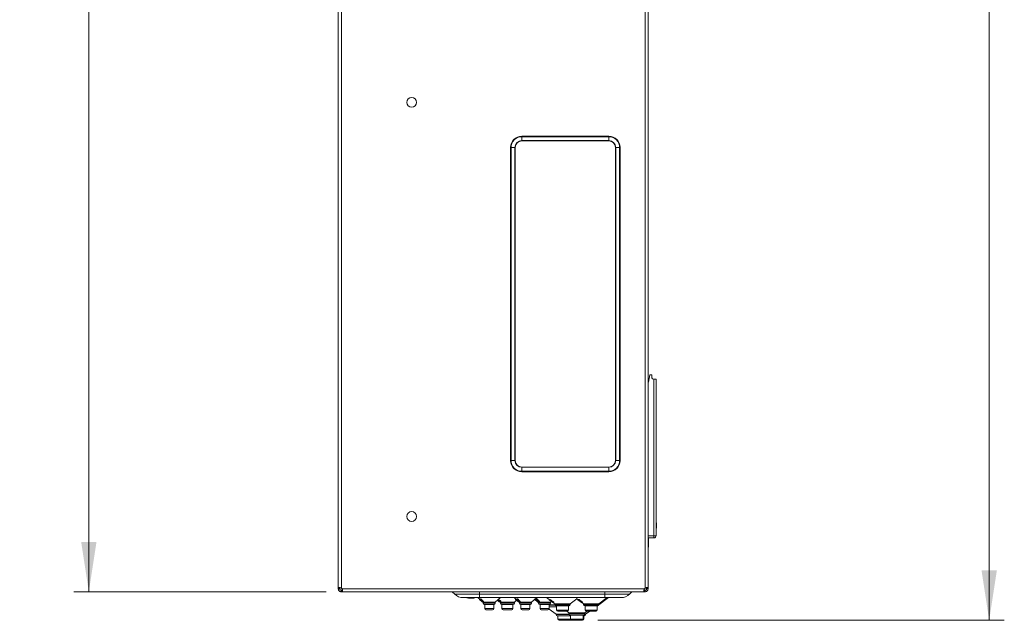
# Model space of a CAD drawing. Units: millimetres. Extents: x 11 to 415, y 5 to 292.
# Drawn here: x 182 to 247, y 133 to 173 of the extents above; entities that cross this region are included whole.
import ezdxf

# ---------------------------------------------------------------- set-up
doc = ezdxf.new("R2010")
doc.units = ezdxf.units.MM
doc.styles.add('SLDTEXTSTYLE0', font='TXT', dxfattribs={"width": 0.75})
doc.dimstyles.new('SLDDIMSTYLE0', dxfattribs={"dimtxt": 3.5, "dimasz": 3.302, "dimexe": 0, "dimexo": 0.0625, "dimgap": 0.875, "dimtad": 1, "dimlfac": 10, "dimrnd": 1e-09, "dimzin": 12, "dimdsep": 46, "dimtxsty": 'SLDTEXTSTYLE0', "dimsah": 1, "dimcen": 0.09, "dimadec": 0, "dimazin": 3, "dimtfac": 1, "dimtofl": 0, "dimtmove": 0, "dimatfit": 3, "dimfxl": 1, "dimfrac": 2, "dimtolj": 1, "dimtzin": 12, "dimarcsym": 0})

# ---------------------------------------------------------------- blocks, each defined once
blk = doc.blocks.new('_D')
at = {"color": 7, "linetype": 'Continuous', "lineweight": 0}
for p, q in [((220.161, 246.979), (247.056, 246.979)), ((246.056, 133.039), (246.056, 246.979)), ((220.161, 133.039), (247.056, 133.039))]:
    blk.add_line(p, q, dxfattribs=at)
for points in [[(246.056, 246.979), (245.548, 243.677), (246.564, 243.677)], [(246.056, 133.039), (246.564, 136.341), (245.548, 136.341)]]:
    blk.add_solid(points, dxfattribs=at)
at = {"color": 7, "linetype": 'Continuous', "lineweight": 0, "insert": (241.544, 184.627), "char_height": 3.5, "attachment_point": 1, "rotation": 90, "style": 'SLDTEXTSTYLE0'}
blk.add_mtext('1139,40', dxfattribs=at)
blk = doc.blocks.new('_D_1')
at = {"color": 7, "linetype": 'Continuous', "lineweight": 0}
for p, q in [((202.201, 245.089), (185.498, 245.089)), ((186.498, 245.089), (186.498, 134.929)), ((202.201, 134.929), (185.498, 134.929))]:
    blk.add_line(p, q, dxfattribs=at)
for points in [[(186.498, 245.089), (185.99, 241.787), (187.006, 241.787)], [(186.498, 134.929), (187.006, 138.231), (185.99, 138.231)]]:
    blk.add_solid(points, dxfattribs=at)
at = {"color": 7, "linetype": 'Continuous', "lineweight": 0, "insert": (181.986, 184.627), "char_height": 3.5, "attachment_point": 1, "rotation": 90, "style": 'SLDTEXTSTYLE0'}
blk.add_mtext('1101,60', dxfattribs=at)

msp = doc.modelspace()

# ---------------------------------------------------------------- linework, layer by layer
at = {"color": 7, "linetype": 'Continuous', "lineweight": 15}
for p, q in [((203.0015, 244.8508), (203.0015, 135.1664)), ((203.2015, 135.1737), (203.2015, 244.8435)), ((223.2959, 244.847), (223.2959, 135.1702)), ((223.4959, 135.1702), (223.4959, 244.847)), ((215.1409, 165.0344), (215.1409, 165.0686)), ((215.1409, 165.0686), (220.8909, 165.0686)), ((220.8909, 165.0344), (215.1409, 165.0344)), ((215.1409, 165.0344), (215.1409, 164.7763)), ((220.8909, 165.0344), (220.8909, 165.0686)), ((220.8909, 165.0344), (220.8909, 164.7763)), ((214.3909, 143.6186), (214.3909, 164.3186)), ((214.3909, 164.3186), (214.425, 164.3186)), ((214.425, 164.3186), (214.425, 143.6186)), ((214.6832, 164.3186), (214.425, 164.3186)), ((214.699, 164.3186), (214.6832, 164.3186)), ((214.6832, 143.6186), (214.6832, 164.3186)), ((214.699, 164.3186), (214.699, 143.6186)), ((215.1409, 164.7763), (220.8909, 164.7763)), ((215.1409, 164.7763), (215.1409, 164.7605)), ((220.8909, 164.7605), (215.1409, 164.7605)), ((220.8909, 164.7763), (220.8909, 164.7605)), ((221.3485, 164.3186), (221.3327, 164.3186)), ((221.3327, 143.6186), (221.3327, 164.3186)), ((221.3485, 164.3186), (221.3485, 143.6186)), ((221.6067, 164.3186), (221.3485, 164.3186)), ((221.6067, 143.6186), (221.6067, 164.3186)), ((221.6067, 164.3186), (221.6409, 164.3186)), ((221.6409, 164.3186), (221.6409, 143.6186)), ((223.613, 149.2873), (223.5159, 148.7873)), ((223.613, 149.2873), (223.7459, 149.2873)), ((223.7459, 149.0873), (223.7459, 149.2873)), ((223.4959, 148.7873), (223.5159, 148.7873)), ((223.8459, 148.9873), (223.8759, 148.9873)), ((223.8759, 138.6373), (223.8759, 148.9873)), ((223.8759, 148.9873), (224.0259, 148.9873)), ((224.0259, 148.9873), (224.0259, 138.6373)), ((214.3909, 143.6186), (214.425, 143.6186)), ((214.6832, 143.6186), (214.425, 143.6186)), ((214.699, 143.6186), (214.6832, 143.6186)), ((221.3485, 143.6186), (221.3327, 143.6186)), ((221.6067, 143.6186), (221.3485, 143.6186)), ((221.6067, 143.6186), (221.6409, 143.6186)), ((215.1409, 143.1767), (220.8909, 143.1767)), ((215.1409, 143.1767), (215.1409, 143.1609)), ((220.8909, 143.1609), (215.1409, 143.1609)), ((215.1409, 143.1609), (215.1409, 142.9028)), ((215.1409, 142.9028), (220.8909, 142.9028)), ((215.1409, 142.8686), (215.1409, 142.9028)), ((220.8909, 142.8686), (215.1409, 142.8686)), ((220.8909, 143.1767), (220.8909, 143.1609)), ((220.8909, 143.1609), (220.8909, 142.9028)), ((220.8909, 142.8686), (220.8909, 142.9028)), ((224.0559, 139.4962), (224.0259, 139.4962)), ((224.0559, 139.4578), (224.0259, 139.4578)), ((224.0559, 139.3853), (224.0259, 139.3853)), ((224.0559, 139.4858), (224.0559, 139.4748)), ((224.0559, 139.4748), (224.0559, 139.469)), ((224.0559, 139.2923), (224.0259, 139.2923)), ((224.0559, 139.2191), (224.0259, 139.2191)), ((224.0559, 139.1283), (224.0259, 139.1283)), ((224.0559, 139.2123), (224.0559, 139.2029)), ((223.8759, 138.4873), (223.4959, 138.4873)), ((223.5259, 138.4873), (223.5259, 137.8873)), ((224.0259, 138.6373), (223.8759, 138.6373)), ((223.8759, 138.4873), (223.8759, 138.6373)), ((223.4959, 137.8873), (223.5259, 137.8873)), ((203.0015, 136.3586), (203.0015, 136.3836)), ((203.0015, 136.173), (203.0015, 136.3586)), ((203.1015, 135.1664), (203.0015, 135.1664)), ((203.0015, 135.1286), (203.1015, 135.1286)), ((203.2015, 135.0286), (203.2015, 134.9286)), ((203.2203, 135.0286), (203.2203, 134.9286)), ((203.2203, 135.0286), (203.2335, 135.0286)), ((203.2203, 134.9286), (203.2335, 134.9286)), ((203.2335, 134.9286), (203.2335, 135.0286)), ((203.2335, 135.0286), (203.2339, 135.0286)), ((203.2339, 134.9286), (203.2335, 134.9286)), ((203.2339, 135.0286), (203.2339, 134.9286)), ((203.2339, 135.0286), (203.2353, 135.0286)), ((203.2339, 134.9286), (203.2353, 134.9286)), ((203.2353, 134.9286), (203.2353, 135.0286)), ((223.2537, 135.1286), (203.2487, 135.1286)), ((203.2519, 134.9286), (203.2519, 135.0286)), ((203.2519, 134.9286), (223.2504, 134.9286)), ((210.5423, 134.9286), (210.698, 134.7729)), ((222.2666, 134.7729), (222.4223, 134.9286)), ((223.2504, 135.0286), (223.2504, 134.9286)), ((223.266, 135.0286), (223.266, 134.9286)), ((223.266, 135.0286), (223.2682, 135.0286)), ((223.266, 134.9286), (223.2682, 134.9286)), ((223.2682, 134.9286), (223.2682, 135.0286)), ((223.2684, 135.0286), (223.277, 135.0286)), ((223.2684, 134.9286), (223.277, 134.9286)), ((223.277, 134.9286), (223.277, 135.0286)), ((223.2959, 134.9286), (223.2959, 135.0286)), ((223.3959, 135.1702), (223.4959, 135.1702)), ((223.3959, 135.1286), (223.3959, 135.1702)), ((223.3959, 135.1286), (223.4959, 135.1286)), ((210.698, 134.7729), (212.3323, 134.7729)), ((212.3323, 134.5386), (211.2637, 134.5386)), ((211.5149, 134.5136), (211.5149, 134.5386)), ((211.5957, 134.5136), (211.5957, 134.5386)), ((211.6092, 134.5136), (211.6092, 134.5386)), ((211.6137, 134.5136), (211.6137, 134.5386)), ((211.6137, 134.5136), (211.9637, 134.5136)), ((211.9637, 134.5136), (211.9637, 134.5386)), ((211.9637, 134.5136), (211.9726, 134.5136)), ((211.9726, 134.5136), (211.9726, 134.5386)), ((211.9758, 134.5136), (211.9771, 134.5136)), ((211.9771, 134.5136), (211.9771, 134.5386)), ((212.2263, 134.5386), (212.3989, 134.3938)), ((212.3298, 134.4518), (212.3298, 134.4191)), ((212.3307, 134.4184), (212.3298, 134.4191)), ((212.3308, 134.4509), (212.3308, 134.4184)), ((212.3308, 134.4184), (212.5297, 134.2514)), ((212.3317, 134.4183), (212.3308, 134.4184)), ((212.3317, 134.4502), (212.3317, 134.4183)), ((212.5079, 134.2703), (212.3317, 134.4183)), ((212.3323, 134.7729), (220.6323, 134.7729)), ((212.3323, 134.7729), (212.3323, 134.5386)), ((220.6323, 134.5386), (212.3323, 134.5386)), ((212.3331, 134.449), (212.3331, 134.4183)), ((212.3331, 134.4183), (212.5079, 134.271)), ((212.3989, 134.3992), (212.3989, 134.3665)), ((212.3989, 134.3665), (212.4148, 134.3662)), ((212.415, 134.3528), (212.3989, 134.3665)), ((212.4037, 134.4481), (212.4037, 134.4155)), ((212.4137, 134.4551), (212.4137, 134.4224)), ((212.4148, 134.3988), (212.4148, 134.3662)), ((212.4148, 134.3662), (212.4309, 134.3524)), ((212.4309, 134.3524), (212.415, 134.3528)), ((212.4309, 134.385), (212.4309, 134.3524)), ((212.4309, 134.367), (212.5431, 134.2728)), ((212.4511, 134.3971), (212.4511, 134.3645)), ((212.4899, 134.3808), (212.4798, 134.3793)), ((212.4899, 134.4135), (212.4899, 134.3808)), ((212.5079, 134.3023), (212.5079, 134.2697)), ((212.5079, 134.2697), (212.5283, 134.2528)), ((212.5135, 134.3578), (212.5135, 134.3252)), ((212.5251, 134.3684), (212.602, 134.2847)), ((212.5251, 134.3684), (212.5251, 134.3357)), ((212.5251, 134.3357), (212.602, 134.252)), ((212.5283, 134.2852), (212.5283, 134.2528)), ((212.5283, 134.2528), (212.532, 134.2524)), ((212.5297, 134.2514), (212.5315, 134.2518)), ((212.5298, 134.2513), (212.5406, 134.2422)), ((212.532, 134.2821), (212.532, 134.2524)), ((212.578, 134.2673), (212.5356, 134.3131)), ((212.5406, 134.2426), (212.5407, 134.2425)), ((212.5406, 134.2422), (212.5419, 134.2411)), ((212.5417, 134.2417), (212.5413, 134.2418)), ((212.5435, 134.2483), (212.5424, 134.2472)), ((212.5487, 134.2467), (212.5426, 134.2488)), ((212.5487, 134.2467), (212.5426, 134.2488)), ((212.5427, 134.2475), (212.5427, 134.2414)), ((212.5431, 134.3029), (212.5431, 134.2702)), ((212.5596, 134.2545), (212.5431, 134.2702)), ((212.5431, 134.2702), (212.578, 134.2673)), ((212.5578, 134.2561), (212.5578, 134.2477)), ((212.602, 134.252), (212.5596, 134.2545)), ((212.5624, 134.2539), (212.5624, 134.2355)), ((212.5649, 134.2379), (212.5649, 134.2542)), ((212.5653, 134.2542), (212.5838, 134.2386)), ((212.5838, 134.2386), (212.5838, 134.1636)), ((212.9823, 134.2386), (212.5838, 134.2386)), ((212.602, 134.2847), (212.602, 134.252)), ((213.3808, 134.2386), (212.9823, 134.2386)), ((213.3808, 134.2386), (213.7383, 134.5386)), ((213.3808, 134.1636), (213.3808, 134.2386)), ((213.645, 134.2688), (213.5308, 134.3645)), ((213.5439, 134.3755), (213.5439, 134.3656)), ((213.5628, 134.3661), (213.5439, 134.3656)), ((213.5439, 134.3656), (213.5598, 134.3518)), ((213.5598, 134.3518), (213.5787, 134.3523)), ((213.5628, 134.3914), (213.5628, 134.3661)), ((213.5787, 134.3523), (213.5628, 134.3661)), ((213.5671, 134.395), (213.5787, 134.385)), ((213.5776, 134.4229), (213.6241, 134.3475)), ((213.5787, 134.385), (213.5787, 134.3523)), ((213.5787, 134.357), (213.645, 134.3014)), ((213.5951, 134.4185), (213.5951, 134.4147)), ((213.6377, 134.3451), (213.5951, 134.4147)), ((213.6068, 134.4283), (213.6377, 134.3778)), ((213.6377, 134.3778), (213.6377, 134.3451)), ((213.645, 134.3021), (213.6655, 134.2844)), ((213.645, 134.3021), (213.645, 134.2694)), ((213.6655, 134.2518), (213.645, 134.2694)), ((213.645, 134.2689), (213.645, 134.2688)), ((213.645, 134.2688), (213.6655, 134.2516)), ((213.6451, 134.3808), (213.6451, 134.3481)), ((213.6655, 134.2844), (213.6655, 134.2842)), ((213.6655, 134.2844), (213.6655, 134.2518)), ((213.6655, 134.2842), (213.7198, 134.2386)), ((213.6655, 134.2516), (213.6655, 134.2518)), ((213.6655, 134.2516), (213.6781, 134.241)), ((213.6721, 134.3318), (213.6721, 134.2992)), ((213.6722, 134.2681), (213.6722, 134.268)), ((213.6809, 134.2524), (213.6722, 134.2527)), ((213.6775, 134.2525), (213.6775, 134.2418)), ((213.678, 134.2414), (213.6775, 134.2418)), ((213.6784, 134.2525), (213.6784, 134.2411)), ((213.6809, 134.2713), (213.6809, 134.2524)), ((213.6855, 134.2674), (213.6855, 134.2421)), ((213.6953, 134.2416), (213.6855, 134.2421)), ((213.6953, 134.2591), (213.6953, 134.2416)), ((213.7198, 134.2386), (213.7198, 134.1636)), ((214.1823, 134.2386), (213.7198, 134.2386)), ((213.7251, 134.3342), (213.7251, 134.3016)), ((213.7297, 134.2824), (213.7297, 134.2631)), ((213.7551, 134.2556), (213.7551, 134.2886)), ((214.6448, 134.2386), (214.1823, 134.2386)), ((214.6263, 134.5386), (214.8074, 134.3867)), ((214.6448, 134.2386), (214.7948, 134.3645)), ((214.6448, 134.1636), (214.6448, 134.2386)), ((214.7298, 134.4517), (214.7298, 134.4191)), ((214.9093, 134.2685), (214.7298, 134.4191)), ((214.8074, 134.3994), (214.8296, 134.3986)), ((214.8074, 134.3994), (214.8074, 134.3668)), ((214.8074, 134.3668), (214.8231, 134.353)), ((214.8296, 134.3659), (214.8074, 134.3668)), ((214.8231, 134.353), (214.8453, 134.3521)), ((214.8292, 134.4456), (214.8292, 134.4133)), ((214.8296, 134.3986), (214.8296, 134.3659)), ((214.8453, 134.3521), (214.8296, 134.3659)), ((214.8422, 134.455), (214.8422, 134.4224)), ((214.8453, 134.3848), (214.8453, 134.3521)), ((214.8453, 134.3548), (214.9093, 134.3011)), ((214.866, 134.4053), (214.8731, 134.3974)), ((214.8731, 134.3974), (214.8731, 134.3647)), ((214.9084, 134.3795), (214.9198, 134.3811)), ((214.9093, 134.3019), (214.9298, 134.2842)), ((214.9093, 134.3019), (214.9093, 134.2693)), ((214.9298, 134.2516), (214.9093, 134.2693)), ((214.9093, 134.2685), (214.9298, 134.2513)), ((214.9198, 134.4137), (214.9198, 134.3811)), ((214.9298, 134.2842), (214.9298, 134.2839)), ((214.9298, 134.2842), (214.9298, 134.2516)), ((214.9298, 134.2839), (214.9838, 134.2386)), ((214.9298, 134.2513), (214.9298, 134.2516)), ((214.9298, 134.2513), (214.9419, 134.2411)), ((214.9364, 134.3582), (214.9364, 134.3256)), ((214.9419, 134.2563), (214.9419, 134.2415)), ((214.9487, 134.268), (214.9487, 134.2467)), ((214.9507, 134.249), (214.9507, 134.2664)), ((214.9513, 134.3688), (215.0224, 134.2855)), ((214.9513, 134.3688), (214.9513, 134.3362)), ((215.0224, 134.2528), (214.9513, 134.3362)), ((214.9588, 134.3035), (214.9588, 134.2709)), ((214.9983, 134.268), (214.9588, 134.2709)), ((214.9588, 134.2709), (214.9744, 134.2552)), ((214.9591, 134.3136), (214.9983, 134.268)), ((214.9609, 134.2578), (214.9609, 134.2376)), ((214.9631, 134.24), (214.9631, 134.256)), ((214.9635, 134.2397), (214.9635, 134.2557)), ((214.9744, 134.2552), (215.0224, 134.2528)), ((214.9838, 134.2386), (214.9838, 134.1636)), ((215.3823, 134.2386), (214.9838, 134.2386)), ((215.0224, 134.2855), (215.0224, 134.2528)), ((215.7808, 134.2386), (215.3823, 134.2386)), ((215.7808, 134.2386), (216.1383, 134.5386)), ((215.7808, 134.1636), (215.7808, 134.2386)), ((216.1852, 134.2594), (215.9952, 134.4188)), ((216.0148, 134.435), (216.0775, 134.3824)), ((216.0775, 134.3965), (216.1024, 134.3955)), ((216.0775, 134.3965), (216.0775, 134.3639)), ((216.1024, 134.3629), (216.0775, 134.3639)), ((216.0775, 134.3639), (216.094, 134.3494)), ((216.094, 134.3494), (216.1189, 134.3483)), ((216.1024, 134.3955), (216.1189, 134.3809)), ((216.1024, 134.3955), (216.1024, 134.3629)), ((216.1189, 134.3483), (216.1024, 134.3629)), ((216.1051, 134.4442), (216.1051, 134.4117)), ((216.118, 134.3483), (216.1852, 134.292)), ((216.1189, 134.3809), (216.1189, 134.3483)), ((216.1205, 134.455), (216.1205, 134.4224)), ((216.1404, 134.4051), (216.1501, 134.394)), ((216.1501, 134.394), (216.1501, 134.3613)), ((216.1852, 134.2929), (216.2069, 134.2741)), ((216.1852, 134.2929), (216.1852, 134.2602)), ((216.2069, 134.2415), (216.1852, 134.2602)), ((216.1852, 134.2594), (216.2069, 134.2411)), ((216.1909, 134.3768), (216.2037, 134.3785)), ((216.2037, 134.4111), (216.2037, 134.3785)), ((216.2069, 134.2741), (216.2069, 134.2738)), ((216.2069, 134.2741), (216.2069, 134.2415)), ((216.2069, 134.2738), (216.2488, 134.2386)), ((216.2069, 134.2412), (216.2069, 134.2415)), ((216.2178, 134.3522), (216.2178, 134.3196)), ((216.2259, 134.2578), (216.2259, 134.2376)), ((216.2281, 134.24), (216.2281, 134.256)), ((216.2281, 134.24), (216.2281, 134.24)), ((216.2353, 134.3634), (216.308, 134.2749)), ((216.2353, 134.3634), (216.2353, 134.3308)), ((216.2381, 134.2946), (216.2534, 134.2934)), ((216.2381, 134.2946), (216.2381, 134.2619)), ((216.2824, 134.2584), (216.2381, 134.2619)), ((216.2381, 134.2619), (216.2542, 134.2453)), ((216.2422, 134.3068), (216.2824, 134.2584)), ((216.2488, 134.2386), (216.2488, 134.1636)), ((216.6473, 134.2386), (216.2488, 134.2386)), ((216.2542, 134.2453), (216.308, 134.2423)), ((216.308, 134.2749), (216.308, 134.2423)), ((217.0458, 134.2386), (216.6473, 134.2386)), ((216.7723, 134.5386), (216.9474, 134.4114)), ((216.9462, 134.4123), (216.9462, 134.3957)), ((216.9474, 134.3947), (216.9462, 134.3957)), ((216.9474, 134.4256), (216.9528, 134.4256)), ((216.9474, 134.4256), (216.9474, 134.3947)), ((216.9528, 134.3947), (216.9474, 134.3947)), ((216.9474, 134.3947), (217.1892, 134.2147)), ((216.9528, 134.4256), (217.1597, 134.2716)), ((216.9528, 134.4256), (216.9528, 134.3947)), ((217.0056, 134.4261), (217.0162, 134.4259)), ((217.0056, 134.4261), (217.0056, 134.3951)), ((217.0056, 134.3951), (217.2313, 134.2142)), ((217.0162, 134.395), (217.0056, 134.3951)), ((217.0267, 134.3229), (217.0061, 134.3379)), ((217.0061, 134.3379), (217.0064, 134.3379)), ((217.0063, 134.3377), (217.028, 134.322)), ((217.0162, 134.4259), (217.2197, 134.2627)), ((217.0162, 134.4259), (217.0162, 134.395)), ((217.2197, 134.2318), (217.0162, 134.395)), ((217.027, 134.3229), (217.0267, 134.3229)), ((217.0458, 134.2386), (217.0981, 134.2825)), ((217.0458, 134.1636), (217.0458, 134.2386)), ((217.1852, 134.2148), (217.1582, 134.233)), ((217.1709, 134.2632), (217.1709, 134.2323)), ((217.1794, 134.2337), (217.1709, 134.2323)), ((217.1794, 134.2557), (217.1794, 134.2337)), ((217.1998, 134.2154), (217.1794, 134.2337)), ((217.1953, 134.2148), (217.1852, 134.2148)), ((217.1892, 134.2147), (217.1998, 134.2154)), ((217.1998, 134.2394), (217.1998, 134.2154)), ((217.1998, 134.228), (217.3228, 134.1386)), ((217.2197, 134.2627), (217.2363, 134.2638)), ((217.2197, 134.2627), (217.2197, 134.2318)), ((217.2363, 134.2329), (217.2197, 134.2318)), ((217.2313, 134.2142), (217.252, 134.2146)), ((217.2363, 134.2638), (217.252, 134.2455)), ((217.2363, 134.2638), (217.2363, 134.2329)), ((217.252, 134.2146), (217.2363, 134.2329)), ((217.252, 134.2455), (217.252, 134.2146)), ((218.3417, 134.1386), (218.7856, 134.4611)), ((218.779, 134.4611), (218.8537, 134.4068)), ((218.8537, 134.4264), (218.8597, 134.4263)), ((218.8537, 134.4264), (218.8537, 134.3955)), ((218.8537, 134.3955), (219.0817, 134.224)), ((218.8597, 134.3954), (218.8537, 134.3955)), ((218.8597, 134.4263), (219.0655, 134.2716)), ((218.8597, 134.4263), (218.8597, 134.3954)), ((219.0655, 134.2407), (218.8597, 134.3954)), ((218.9033, 134.3582), (218.9033, 134.3408)), ((218.9277, 134.323), (218.9033, 134.3408)), ((218.9033, 134.3408), (218.9033, 134.3399)), ((218.9033, 134.3399), (218.9277, 134.3221)), ((218.9148, 134.4265), (218.9254, 134.4264)), ((218.9148, 134.4265), (218.9148, 134.3956)), ((218.9148, 134.3956), (219.1275, 134.2228)), ((218.9254, 134.3955), (218.9148, 134.3956)), ((218.9254, 134.4264), (219.1172, 134.2705)), ((218.9254, 134.4264), (218.9254, 134.3955)), ((219.1172, 134.2396), (218.9254, 134.3955)), ((218.9277, 134.3398), (218.9277, 134.323)), ((218.9277, 134.3221), (218.9277, 134.323)), ((219.0779, 134.2244), (219.0519, 134.2417)), ((219.0655, 134.2716), (219.0655, 134.2407)), ((219.0751, 134.2417), (219.0655, 134.2407)), ((219.0751, 134.2653), (219.0751, 134.2417)), ((219.0938, 134.2243), (219.0751, 134.2417)), ((219.0817, 134.224), (219.0938, 134.2243)), ((219.0938, 134.2552), (219.0938, 134.2243)), ((219.0938, 134.2324), (219.2228, 134.1386)), ((219.1172, 134.2705), (219.1339, 134.2715)), ((219.1172, 134.2705), (219.1172, 134.2396)), ((219.1339, 134.2406), (219.1172, 134.2396)), ((219.1275, 134.2228), (219.1484, 134.2231)), ((219.1339, 134.2715), (219.1484, 134.254)), ((219.1339, 134.2715), (219.1339, 134.2406)), ((219.1484, 134.2231), (219.1339, 134.2406)), ((219.1484, 134.254), (219.1484, 134.2231)), ((220.2417, 134.1386), (220.7923, 134.5386)), ((220.2417, 134.0732), (220.8823, 134.5386)), ((220.6323, 134.7729), (222.2666, 134.7729)), ((220.6323, 134.7729), (220.6323, 134.5386)), ((221.7009, 134.5386), (220.6323, 134.5386)), ((212.9823, 134.0886), (212.6588, 134.0886)), ((212.6844, 134.0886), (212.6844, 133.8136)), ((212.9823, 133.7386), (212.7594, 133.7386)), ((213.3058, 134.0886), (212.9823, 134.0886)), ((213.2052, 133.7386), (212.9823, 133.7386)), ((213.2802, 133.8136), (213.2802, 134.0886)), ((214.1823, 134.0886), (213.7948, 134.0886)), ((213.8204, 134.0886), (213.8204, 133.8136)), ((214.1823, 133.7386), (213.8954, 133.7386)), ((214.5698, 134.0886), (214.1823, 134.0886)), ((214.4692, 133.7386), (214.1823, 133.7386)), ((214.5442, 133.8136), (214.5442, 134.0886)), ((215.3823, 134.0886), (215.0588, 134.0886)), ((215.0844, 134.0886), (215.0844, 133.8136)), ((215.3823, 133.7386), (215.1594, 133.7386)), ((215.7058, 134.0886), (215.3823, 134.0886)), ((215.6052, 133.7386), (215.3823, 133.7386)), ((215.6802, 133.8136), (215.6802, 134.0886)), ((216.6473, 134.0886), (216.3238, 134.0886)), ((216.3494, 134.0886), (216.3494, 133.8136)), ((216.6473, 133.7386), (216.4244, 133.7386)), ((216.9708, 134.0886), (216.6473, 134.0886)), ((216.8702, 133.7386), (216.6473, 133.7386)), ((216.9377, 133.7808), (217.4087, 133.4386)), ((216.9452, 133.8136), (216.9452, 134.0886)), ((217.3271, 134.0386), (216.9452, 134.0386)), ((217.438, 133.9386), (216.9452, 133.9386)), ((217.3228, 134.1386), (217.3228, 134.0636)), ((217.8323, 134.1386), (217.3228, 134.1386)), ((217.8323, 133.9886), (217.3978, 133.9886)), ((217.438, 133.9886), (217.438, 133.7136)), ((217.8323, 133.6386), (217.513, 133.6386)), ((218.3417, 134.1386), (217.8323, 134.1386)), ((218.2667, 133.9886), (217.8323, 133.9886)), ((218.1516, 133.6386), (217.8323, 133.6386)), ((218.109, 133.6386), (218.2467, 133.5386)), ((218.2266, 133.7136), (218.2266, 133.9886)), ((218.2467, 133.5386), (218.2467, 133.4636)), ((218.7823, 133.5386), (218.2467, 133.5386)), ((218.3417, 134.0636), (218.3417, 134.1386)), ((219.3179, 133.5386), (218.7823, 133.5386)), ((219.2228, 134.1386), (219.2228, 134.0636)), ((219.7323, 134.1386), (219.2228, 134.1386)), ((219.7323, 133.9886), (219.2978, 133.9886)), ((219.3179, 133.5386), (219.4556, 133.6386)), ((219.3179, 133.4636), (219.3179, 133.5386)), ((219.338, 133.9886), (219.338, 133.7136)), ((219.3559, 133.4386), (219.6312, 133.6386)), ((219.7323, 133.6386), (219.413, 133.6386)), ((220.2417, 134.1386), (219.7323, 134.1386)), ((220.1667, 133.9886), (219.7323, 133.9886)), ((220.0516, 133.6386), (219.7323, 133.6386)), ((220.1266, 133.7136), (220.1266, 133.9886)), ((220.2417, 134.0636), (220.2417, 134.1386)), ((217.4087, 133.4386), (217.4087, 133.4136)), ((218.251, 133.4386), (217.4087, 133.4386)), ((218.3618, 133.3386), (217.4837, 133.3386)), ((217.5288, 133.3386), (217.5288, 133.1136)), ((218.3823, 133.0386), (217.6038, 133.0386)), ((218.7823, 133.3886), (218.3217, 133.3886)), ((218.3618, 133.3886), (218.3618, 133.1136)), ((218.4368, 133.0386), (218.3823, 133.0386)), ((218.7823, 133.0386), (218.4368, 133.0386)), ((219.2429, 133.3886), (218.7823, 133.3886)), ((219.1278, 133.0386), (218.7823, 133.0386)), ((219.1608, 133.0386), (219.1278, 133.0386)), ((219.2028, 133.1136), (219.2028, 133.3886)), ((219.2809, 133.3386), (219.2028, 133.3386)), ((219.2358, 133.1136), (219.2358, 133.3386)), ((219.3559, 133.4386), (219.3136, 133.4386)), ((219.3559, 133.4136), (219.3559, 133.4386))]:
    msp.add_line(p, q, dxfattribs=at)
at = {"color": 8, "linetype": 'Continuous', "lineweight": 15}
for p, q in [((223.4959, 138.6373), (223.8759, 138.6373)), ((212.3323, 134.9286), (212.3323, 134.7729)), ((220.6323, 134.7729), (220.6323, 134.9286)), ((212.5838, 134.1636), (212.9823, 134.1636)), ((212.6844, 133.8136), (212.9823, 133.8136)), ((212.9823, 134.1636), (213.3808, 134.1636)), ((212.9823, 133.8136), (213.2802, 133.8136)), ((213.7198, 134.1636), (214.1823, 134.1636)), ((213.8204, 133.8136), (214.1823, 133.8136)), ((214.1823, 134.1636), (214.6448, 134.1636)), ((214.1823, 133.8136), (214.5442, 133.8136)), ((214.9838, 134.1636), (215.3823, 134.1636)), ((215.0844, 133.8136), (215.3823, 133.8136)), ((215.3823, 134.1636), (215.7808, 134.1636)), ((215.3823, 133.8136), (215.6802, 133.8136)), ((216.2488, 134.1636), (216.6473, 134.1636)), ((216.3494, 133.8136), (216.6473, 133.8136)), ((216.6473, 134.1636), (217.0458, 134.1636)), ((216.6473, 133.8136), (216.9452, 133.8136)), ((216.9452, 134.0529), (217.3236, 134.0529)), ((217.3228, 134.0636), (217.8323, 134.0636)), ((217.438, 133.7136), (217.8323, 133.7136)), ((217.8323, 134.0636), (218.3417, 134.0636)), ((217.8323, 133.7136), (218.2266, 133.7136)), ((219.2228, 134.0636), (219.7323, 134.0636)), ((219.338, 133.7136), (219.7323, 133.7136)), ((219.7323, 134.0636), (220.2417, 134.0636)), ((219.7323, 133.7136), (220.1266, 133.7136)), ((217.4087, 133.4136), (218.2658, 133.4136)), ((217.5288, 133.1136), (218.3618, 133.1136)), ((218.2467, 133.4636), (218.7823, 133.4636)), ((218.3618, 133.1136), (218.7823, 133.1136)), ((218.7823, 133.4636), (219.3179, 133.4636)), ((218.7823, 133.1136), (219.2028, 133.1136)), ((219.2028, 133.1136), (219.2358, 133.1136)), ((219.2988, 133.4136), (219.3559, 133.4136))]:
    msp.add_line(p, q, dxfattribs=at)
at = {"color": 7, "linetype": 'Continuous', "lineweight": 15, "flags": 128}
for points in [[(203.0015, 135.1286), (203.0015, 135.1339), (203.0015, 135.139), (203.0015, 135.1439), (203.0015, 135.1488), (203.0015, 135.1534), (203.0015, 135.1579), (203.0015, 135.1623), (203.0015, 135.1664)], [(203.1015, 135.1664), (203.1015, 135.1623), (203.1015, 135.1579), (203.1015, 135.1534), (203.1015, 135.1488), (203.1015, 135.1439), (203.1015, 135.139), (203.1015, 135.1339), (203.1015, 135.1286)], [(203.2015, 135.0286), (203.2039, 135.0286), (203.2064, 135.0286), (203.2088, 135.0286), (203.2111, 135.0286), (203.2135, 135.0286), (203.2158, 135.0286), (203.2181, 135.0286), (203.2203, 135.0286)], [(203.2203, 134.9286), (203.2181, 134.9286), (203.2158, 134.9286), (203.2135, 134.9286), (203.2111, 134.9286), (203.2088, 134.9286), (203.2064, 134.9286), (203.2039, 134.9286), (203.2015, 134.9286)], [(203.2353, 135.0286), (203.2375, 135.0286), (203.2397, 135.0286), (203.2418, 135.0286), (203.2439, 135.0286), (203.246, 135.0286), (203.248, 135.0286), (203.25, 135.0286), (203.2519, 135.0286)], [(203.2519, 134.9286), (203.25, 134.9286), (203.248, 134.9286), (203.246, 134.9286), (203.2439, 134.9286), (203.2418, 134.9286), (203.2397, 134.9286), (203.2375, 134.9286), (203.2353, 134.9286)], [(223.2504, 135.0286), (223.2522, 135.0286), (223.2541, 135.0286), (223.256, 135.0286), (223.2579, 135.0286), (223.2599, 135.0286), (223.2619, 135.0286), (223.2639, 135.0286), (223.266, 135.0286)], [(223.266, 134.9286), (223.2639, 134.9286), (223.2619, 134.9286), (223.2599, 134.9286), (223.2579, 134.9286), (223.256, 134.9286), (223.2541, 134.9286), (223.2522, 134.9286), (223.2504, 134.9286)], [(223.277, 135.0286), (223.2792, 135.0286), (223.2815, 135.0286), (223.2838, 135.0286), (223.2862, 135.0286), (223.2886, 135.0286), (223.291, 135.0286), (223.2934, 135.0286), (223.2959, 135.0286)], [(223.277, 134.9286), (223.2792, 134.9286), (223.2815, 134.9286), (223.2838, 134.9286), (223.2862, 134.9286), (223.2886, 134.9286), (223.291, 134.9286), (223.2934, 134.9286), (223.2959, 134.9286)], [(223.4959, 135.1286), (223.4959, 135.1345), (223.4959, 135.1401), (223.4959, 135.1457), (223.4959, 135.151), (223.4959, 135.1561), (223.4959, 135.161), (223.4959, 135.1657), (223.4959, 135.1702)], [(217.1709, 134.2323), (217.1459, 134.251), (216.9528, 134.3947)]]:
    msp.add_lwpolyline(points, dxfattribs=at)
at = {"color": 7, "linetype": 'Continuous', "lineweight": 15}
for centre in [(207.8487, 167.3086), (207.8487, 139.9086)]:
    msp.add_circle(centre, 0.325, dxfattribs=at)
for centre, radius, start, end in [((215.1409, 164.3186), 0.75, 90, 180), ((215.1409, 164.3186), 0.7158, 90, 180), ((220.8909, 164.3186), 0.75, 0, 90), ((220.8909, 164.3186), 0.7158, 0, 90), ((215.1409, 164.3186), 0.4577, 90, 180), ((215.1409, 164.3186), 0.4419, 90, 180), ((220.8909, 164.3186), 0.4577, 0, 90), ((220.8909, 164.3186), 0.4419, 0, 90), ((223.8459, 149.0873), 0.1, 180, 270), ((215.1409, 143.6186), 0.75, 180, 270), ((215.1409, 143.6186), 0.7158, 180, 270), ((215.1409, 143.6186), 0.4577, 180, 270), ((215.1409, 143.6186), 0.4419, 180, 270), ((220.8909, 143.6186), 0.4419, 270, 0), ((220.8909, 143.6186), 0.4577, 270, 0), ((220.8909, 143.6186), 0.7158, 270, 0), ((220.8909, 143.6186), 0.75, 270, 0), ((223.8759, 138.6373), 0.15, 270, 0), ((203.0887, 135.0086), 0.2, 36.87734, 55.671228), ((203.0887, 135.0086), 0.2, 36.87734, 55.670301), ((223.4136, 135.0086), 0.2, 126.082829, 143.12266), ((223.4137, 135.0086), 0.2, 126.096221, 143.12266), ((211.2637, 135.3386), 0.8, 225, 270), ((221.7009, 135.3386), 0.8, 270, 315), ((212.6588, 134.1636), 0.075, 180, 270), ((212.7594, 133.8136), 0.075, 180, 270), ((213.2052, 133.8136), 0.075, 270, 0), ((213.3058, 134.1636), 0.075, 270, 0), ((213.7948, 134.1636), 0.075, 180, 270), ((213.8954, 133.8136), 0.075, 180, 270), ((214.4692, 133.8136), 0.075, 270, 0), ((214.5698, 134.1636), 0.075, 270, 0), ((215.0588, 134.1636), 0.075, 180, 270), ((215.1594, 133.8136), 0.075, 180, 270), ((215.6052, 133.8136), 0.075, 270, 0), ((215.7058, 134.1636), 0.075, 270, 0), ((216.3238, 134.1636), 0.075, 180, 270), ((216.4244, 133.8136), 0.075, 180, 270), ((216.8702, 133.8136), 0.075, 270, 0), ((216.9708, 134.1636), 0.075, 270, 0), ((217.3978, 134.0636), 0.075, 180, 270), ((217.513, 133.7136), 0.075, 180, 270), ((218.1516, 133.7136), 0.075, 270, 0), ((218.2667, 134.0636), 0.075, 270, 0), ((219.2978, 134.0636), 0.075, 180, 270), ((219.413, 133.7136), 0.075, 180, 270), ((220.0516, 133.7136), 0.075, 270, 0), ((220.1667, 134.0636), 0.075, 270, 0), ((217.4837, 133.4136), 0.075, 180, 270), ((217.6038, 133.1136), 0.075, 180, 270), ((218.3217, 133.4636), 0.075, 180, 270), ((218.4368, 133.1136), 0.075, 180, 270), ((219.1278, 133.1136), 0.075, 270, 0), ((219.1608, 133.1136), 0.075, 270, 0), ((219.2429, 133.4636), 0.075, 270, 0), ((219.2809, 133.4136), 0.075, 270, 0)]:
    msp.add_arc(centre, radius, start, end, dxfattribs=at)
for points, knots in [([(224.0559, 139.4578), (224.0559, 139.4706), (224.0559, 139.4936), (224.0559, 139.4954), (224.0559, 139.4962)], [0, 0, 0, 0, 0.5577579, 1, 1, 1, 1]), ([(224.0559, 139.3853), (224.0559, 139.4002), (224.0559, 139.4268), (224.0559, 139.4483), (224.0559, 139.4578)], [0, 0, 0, 0, 0.55938486, 1, 1, 1, 1]), ([(224.0559, 139.2923), (224.0559, 139.3043), (224.0559, 139.3211), (224.0559, 139.3585), (224.0559, 139.3764), (224.0559, 139.3853)], [0, 0, 0, 0, 0.558308, 0.7791057, 1, 1, 1, 1]), ([(224.0559, 139.2191), (224.0559, 139.2278), (224.0559, 139.2453), (224.0559, 139.2728), (224.0559, 139.2849), (224.0559, 139.2923)], [0, 0, 0, 0, 0.2801389, 0.5602169, 1, 1, 1, 1]), ([(224.0559, 139.1283), (224.0559, 139.1298), (224.0559, 139.1329), (224.0559, 139.1559), (224.0559, 139.1862), (224.0559, 139.2081), (224.0559, 139.2191)], [0, 0, 0, 0, 0.2799503, 0.5596735, 0.7799611, 1, 1, 1, 1]), ([(203.0015, 135.1664), (203.0035, 135.1761), (203.0073, 135.1938), (203.0375, 135.2082), (203.0791, 135.2094), (203.1299, 135.1983), (203.1716, 135.1851), (203.1959, 135.1759), (203.2015, 135.1737)], [0, 0, 0, 0, 0.2228321, 0.4074829, 0.5929392, 0.7587718, 0.9452607, 1, 1, 1, 1]), ([(203.2015, 134.9286), (203.1794, 134.9307), (203.1355, 134.9348), (203.0761, 134.9683), (203.0339, 135.0145), (203.0087, 135.0665), (203.0017, 135.1051), (203.0015, 135.1264), (203.0015, 135.1286)], [0, 0, 0, 0, 0.2184101, 0.43349453, 0.61956726, 0.78564967, 0.97729285, 1, 1, 1, 1]), ([(203.1015, 135.1664), (203.1025, 135.177), (203.104, 135.1928), (203.117, 135.2049), (203.1259, 135.2093), (203.1316, 135.2083), (203.1322, 135.2082)], [0, 0, 0, 0, 0.5077389, 0.7620831, 0.9740618, 1, 1, 1, 1]), ([(203.2015, 135.0286), (203.1896, 135.0297), (203.1714, 135.0313), (203.1466, 135.0441), (203.1302, 135.0575), (203.1163, 135.0747), (203.104, 135.0993), (203.1024, 135.1174), (203.1015, 135.1286)], [0, 0, 0, 0, 0.252734, 0.3861534, 0.4968733, 0.608127, 0.7585907, 1, 1, 1, 1]), ([(203.2487, 135.1286), (203.2534, 135.1178), (203.2631, 135.0958), (203.2745, 135.063), (203.2833, 135.0311), (203.2881, 135.0034), (203.2892, 134.9799), (203.2864, 134.962), (203.2812, 134.9482), (203.274, 134.9376), (203.2644, 134.9301), (203.2561, 134.9291), (203.2519, 134.9286)], [0, 0, 0, 0, 0.1089642, 0.2211476, 0.3278596, 0.4387709, 0.5300923, 0.624816, 0.7069388, 0.7908607, 0.8940391, 1, 1, 1, 1]), ([(203.2783, 135.0366), (203.2775, 135.036), (203.2738, 135.0327), (203.265, 135.0295), (203.2563, 135.0289), (203.2519, 135.0286)], [0, 0, 0, 0, 0.1123824, 0.5491526, 1, 1, 1, 1]), ([(223.2504, 134.9286), (223.246, 134.9291), (223.237, 134.9301), (223.2263, 134.9386), (223.2183, 134.9526), (223.214, 134.9711), (223.2132, 134.9932), (223.2164, 135.0161), (223.222, 135.0402), (223.2294, 135.0654), (223.239, 135.0929), (223.2476, 135.1145), (223.2527, 135.1264), (223.2537, 135.1286)], [0, 0, 0, 0, 0.10762415, 0.21841922, 0.32405375, 0.43375176, 0.52517531, 0.62000426, 0.70205814, 0.78591716, 0.88058839, 0.97737585, 1, 1, 1, 1]), ([(223.2504, 135.0286), (223.2457, 135.0289), (223.2362, 135.0294), (223.2262, 135.0338), (223.2197, 135.0396), (223.2162, 135.045), (223.214, 135.051), (223.2138, 135.0554), (223.2137, 135.0575)], [0, 0, 0, 0, 0.2521316, 0.513008, 0.6467156, 0.7833615, 0.894146, 1, 1, 1, 1]), ([(223.2138, 135.0573), (223.2139, 135.0553), (223.2141, 135.0511), (223.2164, 135.045), (223.2204, 135.0392), (223.2274, 135.0336), (223.2373, 135.0294), (223.246, 135.0289), (223.2505, 135.0286)], [0, 0, 0, 0, 0.0956559, 0.2108544, 0.3595793, 0.5124069, 0.7523369, 1, 1, 1, 1]), ([(223.2959, 135.1702), (223.318, 135.1792), (223.3619, 135.1969), (223.4215, 135.21), (223.4634, 135.2076), (223.4905, 135.1934), (223.4939, 135.1785), (223.4959, 135.1702)], [0, 0, 0, 0, 0.2197901, 0.4360337, 0.6220676, 0.7882502, 1, 1, 1, 1]), ([(223.3959, 135.1286), (223.3948, 135.1168), (223.3932, 135.0988), (223.3806, 135.0741), (223.3673, 135.0577), (223.3503, 135.0437), (223.3256, 135.0312), (223.3072, 135.0296), (223.2959, 135.0286)], [0, 0, 0, 0, 0.258061, 0.3917568, 0.5022252, 0.6132635, 0.7610926, 1, 1, 1, 1]), ([(223.4959, 135.1286), (223.4938, 135.1064), (223.4897, 135.0625), (223.4558, 135.0027), (223.4094, 134.9608), (223.3552, 134.9339), (223.3171, 134.9305), (223.2959, 134.9286)], [0, 0, 0, 0, 0.2211801, 0.4385722, 0.624481, 0.7907306, 1, 1, 1, 1]), ([(223.3667, 135.2085), (223.371, 135.2078), (223.3811, 135.2063), (223.3932, 135.1931), (223.3948, 135.1789), (223.3959, 135.1702)], [0, 0, 0, 0, 0.2179388, 0.5174818, 1, 1, 1, 1]), ([(212.4041, 134.4481), (212.404, 134.4486), (212.403, 134.452), (212.4066, 134.4544), (212.4117, 134.4549), (212.4137, 134.4551)], [0, 0, 0, 0, 0.0903727, 0.654411, 1, 1, 1, 1]), ([(212.4403, 134.3668), (212.431, 134.3762), (212.4162, 134.3911), (212.4051, 134.4079), (212.4027, 134.4175), (212.4064, 134.4219), (212.4117, 134.4223), (212.4137, 134.4224)], [0, 0, 0, 0, 0.3493143, 0.5569707, 0.7260713, 0.895928, 1, 1, 1, 1]), ([(212.4137, 134.4551), (212.4172, 134.4548), (212.4241, 134.4543), (212.4403, 134.4478), (212.4604, 134.4365), (212.4776, 134.424), (212.4873, 134.4157), (212.4899, 134.4135)], [0, 0, 0, 0, 0.1873135, 0.3762582, 0.6010639, 0.8927056, 1, 1, 1, 1]), ([(212.4137, 134.4224), (212.4172, 134.4222), (212.4241, 134.4216), (212.4403, 134.4151), (212.4604, 134.4038), (212.4776, 134.3914), (212.4873, 134.3831), (212.4899, 134.3808)], [0, 0, 0, 0, 0.1873135, 0.3762582, 0.6010639, 0.8927056, 1, 1, 1, 1]), ([(212.4292, 134.4069), (212.4273, 134.4066), (212.4235, 134.406), (212.4229, 134.4007), (212.4266, 134.3922), (212.4359, 134.3797), (212.4456, 134.37), (212.4511, 134.3645)], [0, 0, 0, 0, 0.1467941, 0.2945554, 0.5000375, 0.7191794, 1, 1, 1, 1]), ([(212.4798, 134.3793), (212.4744, 134.3837), (212.4653, 134.3912), (212.4509, 134.3999), (212.4395, 134.405), (212.4326, 134.4067), (212.4298, 134.4069), (212.4292, 134.4069)], [0, 0, 0, 0, 0.3212749, 0.538282, 0.7556344, 0.9549766, 1, 1, 1, 1]), ([(212.5274, 134.3095), (212.524, 134.3099), (212.5171, 134.3108), (212.501, 134.3187), (212.4808, 134.332), (212.4592, 134.3491), (212.4462, 134.3613), (212.4403, 134.3668)], [0, 0, 0, 0, 0.15665219, 0.31418977, 0.52094591, 0.78220559, 1, 1, 1, 1]), ([(212.4511, 134.3971), (212.4574, 134.3913), (212.4681, 134.3815), (212.4846, 134.3695), (212.4976, 134.3619), (212.5073, 134.3582), (212.5117, 134.3579), (212.5135, 134.3578)], [0, 0, 0, 0, 0.3176699, 0.5341952, 0.7071074, 0.8809783, 1, 1, 1, 1]), ([(212.4511, 134.3645), (212.4574, 134.3587), (212.4681, 134.3488), (212.4846, 134.3369), (212.4976, 134.3293), (212.5073, 134.3256), (212.5117, 134.3253), (212.5135, 134.3252)], [0, 0, 0, 0, 0.31766994, 0.53419519, 0.70710737, 0.88097834, 1, 1, 1, 1]), ([(212.5135, 134.3578), (212.5151, 134.358), (212.519, 134.3585), (212.5228, 134.3622), (212.5243, 134.3661), (212.5251, 134.3684)], [0, 0, 0, 0, 0.2434509, 0.5761886, 1, 1, 1, 1]), ([(212.5135, 134.3252), (212.5151, 134.3254), (212.519, 134.3259), (212.5228, 134.3295), (212.5243, 134.3335), (212.5251, 134.3357)], [0, 0, 0, 0, 0.2434509, 0.5761886, 1, 1, 1, 1]), ([(212.5356, 134.3131), (212.5346, 134.3122), (212.5331, 134.3108), (212.5303, 134.3097), (212.5284, 134.3096), (212.5274, 134.3095)], [0, 0, 0, 0, 0.4927067, 0.7447684, 1, 1, 1, 1]), ([(212.5331, 134.2603), (212.5343, 134.2595), (212.5404, 134.2551), (212.5502, 134.2493), (212.5554, 134.2482), (212.5578, 134.2477)], [0, 0, 0, 0, 0.1118228, 0.5720429, 1, 1, 1, 1]), ([(212.5502, 134.249), (212.5503, 134.2481), (212.5504, 134.2468), (212.5492, 134.2467), (212.5487, 134.2467)], [0, 0, 0, 0, 0.6501732, 1, 1, 1, 1]), ([(212.5578, 134.2477), (212.5596, 134.2478), (212.5617, 134.248), (212.5609, 134.2506), (212.5608, 134.251)], [0, 0, 0, 0, 0.8397595, 1, 1, 1, 1]), ([(212.5644, 134.2379), (212.5646, 134.2373), (212.565, 134.2355), (212.5634, 134.2355), (212.5624, 134.2355)], [0, 0, 0, 0, 0.3034584, 1, 1, 1, 1]), ([(213.6241, 134.3475), (213.628, 134.3416), (213.6348, 134.3312), (213.6476, 134.3153), (213.6575, 134.3053), (213.6626, 134.3001)], [0, 0, 0, 0, 0.4021186, 0.6963478, 1, 1, 1, 1]), ([(213.6377, 134.3778), (213.6385, 134.3785), (213.6398, 134.3797), (213.6425, 134.3805), (213.6442, 134.3807), (213.6451, 134.3808)], [0, 0, 0, 0, 0.4924461, 0.7446729, 1, 1, 1, 1]), ([(213.6451, 134.3481), (213.6442, 134.3481), (213.6421, 134.3479), (213.6396, 134.3469), (213.6383, 134.3457), (213.6377, 134.3451)], [0, 0, 0, 0, 0.2474948, 0.6196869, 1, 1, 1, 1]), ([(213.645, 134.3014), (213.645, 134.3014), (213.645, 134.3015), (213.645, 134.3019), (213.645, 134.3021)], [0, 0, 0, 0, 0.4880923, 1, 1, 1, 1]), ([(213.645, 134.2694), (213.645, 134.2692), (213.645, 134.2688), (213.645, 134.2688), (213.645, 134.2688)], [0, 0, 0, 0, 0.47203522, 1, 1, 1, 1]), ([(213.6451, 134.3808), (213.6482, 134.3805), (213.6545, 134.3801), (213.6695, 134.3742), (213.6868, 134.3647), (213.7069, 134.3508), (213.7186, 134.3401), (213.7251, 134.3342)], [0, 0, 0, 0, 0.1551584, 0.3115847, 0.5204112, 0.7330288, 1, 1, 1, 1]), ([(213.7251, 134.3016), (213.7164, 134.3094), (213.7021, 134.3223), (213.6794, 134.3364), (213.6632, 134.3443), (213.6519, 134.3478), (213.6471, 134.348), (213.6451, 134.3481)], [0, 0, 0, 0, 0.3502763, 0.5760609, 0.7529269, 0.89426, 1, 1, 1, 1]), ([(213.6577, 134.3334), (213.6559, 134.3331), (213.6522, 134.3326), (213.6511, 134.328), (213.6539, 134.3206), (213.661, 134.3106), (213.6684, 134.303), (213.6721, 134.2992)], [0, 0, 0, 0, 0.1600675, 0.3213524, 0.53698, 0.7627126, 1, 1, 1, 1]), ([(213.7151, 134.2999), (213.7092, 134.3052), (213.6991, 134.3144), (213.683, 134.3245), (213.6709, 134.3305), (213.6627, 134.3331), (213.6592, 134.3333), (213.6577, 134.3334)], [0, 0, 0, 0, 0.32997406, 0.56427229, 0.74622784, 0.89694758, 1, 1, 1, 1]), ([(213.6626, 134.3001), (213.6718, 134.2917), (213.6871, 134.2778), (213.7102, 134.2612), (213.7268, 134.2519), (213.7386, 134.2472), (213.7438, 134.2469), (213.746, 134.2467)], [0, 0, 0, 0, 0.3492513, 0.5750983, 0.7508146, 0.8936667, 1, 1, 1, 1]), ([(213.6721, 134.2992), (213.6785, 134.2934), (213.6893, 134.2835), (213.7057, 134.2723), (213.7174, 134.266), (213.7251, 134.2633), (213.7284, 134.2632), (213.7297, 134.2631)], [0, 0, 0, 0, 0.3484394, 0.5935169, 0.765845, 0.9056946, 1, 1, 1, 1]), ([(213.7297, 134.2631), (213.7315, 134.2634), (213.7352, 134.2641), (213.7363, 134.2695), (213.7331, 134.2781), (213.7259, 134.289), (213.7186, 134.2964), (213.7151, 134.2999)], [0, 0, 0, 0, 0.1592771, 0.3193465, 0.5482576, 0.7884725, 1, 1, 1, 1]), ([(213.7251, 134.3342), (213.7332, 134.3256), (213.7465, 134.3114), (213.7548, 134.2955), (213.7545, 134.2902), (213.7544, 134.2886)], [0, 0, 0, 0, 0.5160386, 0.8479958, 1, 1, 1, 1]), ([(213.746, 134.2467), (213.7488, 134.2472), (213.7542, 134.2484), (213.7558, 134.2559), (213.753, 134.2665), (213.7441, 134.2813), (213.7332, 134.2936), (213.726, 134.3007), (213.7251, 134.3016)], [0, 0, 0, 0, 0.1632385, 0.3268734, 0.4998314, 0.7095252, 0.9633526, 1, 1, 1, 1]), ([(214.8422, 134.4224), (214.8384, 134.422), (214.8307, 134.421), (214.8282, 134.4135), (214.8325, 134.4012), (214.8435, 134.3853), (214.8556, 134.3726), (214.861, 134.3669)], [0, 0, 0, 0, 0.180101, 0.3622132, 0.5238381, 0.7876046, 1, 1, 1, 1]), ([(214.8299, 134.4456), (214.8297, 134.4468), (214.829, 134.4511), (214.8336, 134.4543), (214.8397, 134.4548), (214.8422, 134.455)], [0, 0, 0, 0, 0.18877523, 0.67677254, 1, 1, 1, 1]), ([(214.8422, 134.455), (214.846, 134.4548), (214.8537, 134.4542), (214.8705, 134.4479), (214.8904, 134.437), (214.9074, 134.4247), (214.9169, 134.4163), (214.9198, 134.4137)], [0, 0, 0, 0, 0.1863479, 0.3739828, 0.5950135, 0.8758655, 1, 1, 1, 1]), ([(214.9198, 134.3811), (214.911, 134.3885), (214.8967, 134.4005), (214.8748, 134.4131), (214.8586, 134.42), (214.8482, 134.4223), (214.8435, 134.4224), (214.8422, 134.4224)], [0, 0, 0, 0, 0.3585535, 0.5775957, 0.7542636, 0.9311166, 1, 1, 1, 1]), ([(214.8731, 134.3647), (214.8661, 134.3722), (214.8552, 134.384), (214.8491, 134.3967), (214.8487, 134.4034), (214.8517, 134.4065), (214.8552, 134.4068), (214.8567, 134.4069)], [0, 0, 0, 0, 0.3837507, 0.6056924, 0.773932, 0.9045369, 1, 1, 1, 1]), ([(214.8567, 134.4069), (214.8596, 134.4066), (214.8653, 134.406), (214.8771, 134.4013), (214.8907, 134.3938), (214.9011, 134.3858), (214.907, 134.3807), (214.9084, 134.3795)], [0, 0, 0, 0, 0.2022834, 0.4049062, 0.6308176, 0.909798, 1, 1, 1, 1]), ([(214.861, 134.3669), (214.8717, 134.3568), (214.8879, 134.3414), (214.913, 134.3239), (214.9306, 134.3142), (214.9424, 134.3104), (214.9477, 134.3101), (214.9492, 134.31)], [0, 0, 0, 0, 0.3960979, 0.6019361, 0.7677625, 0.934683, 1, 1, 1, 1]), ([(214.8731, 134.3974), (214.8803, 134.3905), (214.8913, 134.38), (214.9087, 134.3681), (214.921, 134.3615), (214.9302, 134.3585), (214.9347, 134.3583), (214.9364, 134.3582)], [0, 0, 0, 0, 0.37275213, 0.57192744, 0.73325687, 0.89500976, 1, 1, 1, 1]), ([(214.9364, 134.3256), (214.9333, 134.3259), (214.9271, 134.3264), (214.9143, 134.3321), (214.8995, 134.3415), (214.8851, 134.3529), (214.8768, 134.3611), (214.8731, 134.3647)], [0, 0, 0, 0, 0.1766805, 0.3548855, 0.5499832, 0.7996595, 1, 1, 1, 1]), ([(214.9093, 134.3011), (214.9093, 134.3012), (214.9093, 134.3012), (214.9093, 134.3017), (214.9093, 134.3019)], [0, 0, 0, 0, 0.486592, 1, 1, 1, 1]), ([(214.9093, 134.2693), (214.9093, 134.2691), (214.9093, 134.2686), (214.9093, 134.2685), (214.9093, 134.2685)], [0, 0, 0, 0, 0.4382247, 1, 1, 1, 1]), ([(214.9487, 134.2467), (214.9469, 134.2472), (214.9433, 134.2481), (214.936, 134.2525), (214.9311, 134.2562), (214.93, 134.2569)], [0, 0, 0, 0, 0.4410275, 0.8815906, 1, 1, 1, 1]), ([(214.9364, 134.3582), (214.9383, 134.3585), (214.9427, 134.359), (214.9478, 134.3626), (214.95, 134.3665), (214.9513, 134.3688)], [0, 0, 0, 0, 0.2432316, 0.5732816, 1, 1, 1, 1]), ([(214.9513, 134.3362), (214.9499, 134.3336), (214.9476, 134.3297), (214.9423, 134.3264), (214.9384, 134.3259), (214.9364, 134.3256)], [0, 0, 0, 0, 0.48681412, 0.73972327, 1, 1, 1, 1]), ([(214.9502, 134.249), (214.9503, 134.2481), (214.9504, 134.2468), (214.9492, 134.2468), (214.9487, 134.2467)], [0, 0, 0, 0, 0.6505818, 1, 1, 1, 1]), ([(214.9492, 134.31), (214.9503, 134.3101), (214.9529, 134.3103), (214.9562, 134.3114), (214.9582, 134.3129), (214.9591, 134.3136)], [0, 0, 0, 0, 0.2470954, 0.6201442, 1, 1, 1, 1]), ([(214.9627, 134.24), (214.9628, 134.2395), (214.9633, 134.2378), (214.9619, 134.2377), (214.9609, 134.2376)], [0, 0, 0, 0, 0.2796238, 1, 1, 1, 1]), ([(216.1205, 134.4224), (216.1164, 134.422), (216.1083, 134.4211), (216.1042, 134.4141), (216.1068, 134.4019), (216.1175, 134.3847), (216.1304, 134.3707), (216.1367, 134.3639)], [0, 0, 0, 0, 0.1690167, 0.3388164, 0.5026535, 0.758154, 1, 1, 1, 1]), ([(216.1059, 134.4442), (216.1057, 134.4453), (216.1048, 134.4499), (216.1097, 134.454), (216.1172, 134.4547), (216.1205, 134.455)], [0, 0, 0, 0, 0.1455312, 0.6257244, 1, 1, 1, 1]), ([(216.1205, 134.455), (216.1248, 134.4547), (216.1334, 134.4541), (216.1519, 134.4472), (216.1721, 134.4362), (216.19, 134.4233), (216.1997, 134.4147), (216.2037, 134.4111)], [0, 0, 0, 0, 0.1870208, 0.3757352, 0.6070839, 0.8390258, 1, 1, 1, 1]), ([(216.2037, 134.3785), (216.1941, 134.3867), (216.1788, 134.3997), (216.155, 134.4129), (216.1377, 134.42), (216.1268, 134.4223), (216.1217, 134.4223), (216.1205, 134.4224)], [0, 0, 0, 0, 0.37251462, 0.58826329, 0.76431289, 0.94094156, 1, 1, 1, 1]), ([(216.1501, 134.3613), (216.1427, 134.3696), (216.1314, 134.3823), (216.126, 134.3957), (216.1263, 134.4026), (216.1302, 134.4055), (216.1341, 134.4058), (216.1355, 134.4059)], [0, 0, 0, 0, 0.398505, 0.615014, 0.7822096, 0.9173717, 1, 1, 1, 1]), ([(216.1355, 134.4059), (216.1386, 134.4056), (216.1449, 134.405), (216.1574, 134.4), (216.1716, 134.3924), (216.1828, 134.3839), (216.1891, 134.3783), (216.1909, 134.3768)], [0, 0, 0, 0, 0.20033911, 0.40131575, 0.6206549, 0.89244357, 1, 1, 1, 1]), ([(216.1367, 134.3639), (216.1473, 134.3536), (216.1639, 134.3374), (216.1904, 134.3187), (216.2089, 134.3084), (216.2222, 134.3037), (216.2284, 134.3032), (216.2309, 134.303)], [0, 0, 0, 0, 0.3781844, 0.5953509, 0.7615083, 0.9030912, 1, 1, 1, 1]), ([(216.1501, 134.394), (216.1565, 134.3877), (216.1672, 134.3773), (216.1846, 134.3647), (216.1987, 134.3567), (216.2099, 134.3527), (216.2155, 134.3524), (216.2178, 134.3522)], [0, 0, 0, 0, 0.32331853, 0.53467394, 0.70438752, 0.8752402, 1, 1, 1, 1]), ([(216.2178, 134.3196), (216.2144, 134.3199), (216.2075, 134.3205), (216.1936, 134.3267), (216.1779, 134.3366), (216.1627, 134.3488), (216.154, 134.3574), (216.1501, 134.3613)], [0, 0, 0, 0, 0.176979, 0.3556814, 0.5512027, 0.7966464, 1, 1, 1, 1]), ([(216.1852, 134.292), (216.1852, 134.292), (216.1852, 134.2921), (216.1852, 134.2926), (216.1852, 134.2929)], [0, 0, 0, 0, 0.4941431, 1, 1, 1, 1]), ([(216.1852, 134.2602), (216.1852, 134.26), (216.1852, 134.2595), (216.1852, 134.2594), (216.1852, 134.2594)], [0, 0, 0, 0, 0.42926773, 1, 1, 1, 1]), ([(216.2259, 134.2376), (216.224, 134.238), (216.2202, 134.2388), (216.213, 134.2434), (216.2095, 134.2457)], [0, 0, 0, 0, 0.5079683, 1, 1, 1, 1]), ([(216.2178, 134.3522), (216.2199, 134.3525), (216.2253, 134.353), (216.231, 134.357), (216.2339, 134.3613), (216.2353, 134.3634)], [0, 0, 0, 0, 0.2433878, 0.6162571, 1, 1, 1, 1]), ([(216.2353, 134.3308), (216.2335, 134.3281), (216.2307, 134.3239), (216.2245, 134.3204), (216.2201, 134.3199), (216.2178, 134.3196)], [0, 0, 0, 0, 0.4864305, 0.7395177, 1, 1, 1, 1]), ([(216.2277, 134.24), (216.2278, 134.2395), (216.2283, 134.2378), (216.2269, 134.2377), (216.2259, 134.2376)], [0, 0, 0, 0, 0.27962377, 1, 1, 1, 1]), ([(216.2309, 134.303), (216.2321, 134.3031), (216.2351, 134.3032), (216.2389, 134.3044), (216.2411, 134.306), (216.2422, 134.3068)], [0, 0, 0, 0, 0.2470704, 0.6198709, 1, 1, 1, 1]), ([(216.308, 134.2423), (216.2869, 134.268), (216.2626, 134.2975), (216.2384, 134.327), (216.2353, 134.3308)], [0, 0, 0, 0, 0.8722889, 1, 1, 1, 1]), ([(218.7823, 134.5386), (218.7823, 134.5116), (218.7823, 134.4656), (218.7823, 134.4656), (218.7823, 134.4656)], [0, 0, 0, 0, 0.5857822, 1, 1, 1, 1])]:
    msp.add_open_spline(points, degree=3, knots=knots, dxfattribs=at)

# ---------------------------------------------------------------- dimensions: what is measured, and where the dimension line sits
at = {"color": 7, "linetype": 'Continuous', "lineweight": 0}
for base, p1, p2, picture, middle in [((246.0559, 246.9786), (219.1608, 133.0386), (219.1608, 246.9786), '_D', (246.0559, 193.0316)), ((186.4981, 134.9286), (203.2015, 245.0886), (203.2015, 134.9286), '_D_1', (186.4981, 193.0316))]:
    dim = msp.add_linear_dim(base=base, p1=p1, p2=p2, angle=90, dimstyle='SLDDIMSTYLE0', dxfattribs=at)
    dim.commit()
    dim.dimension.update_dxf_attribs({"geometry": picture, "text_midpoint": middle, "dimtype": 160})

doc.saveas('drawing.dxf')
